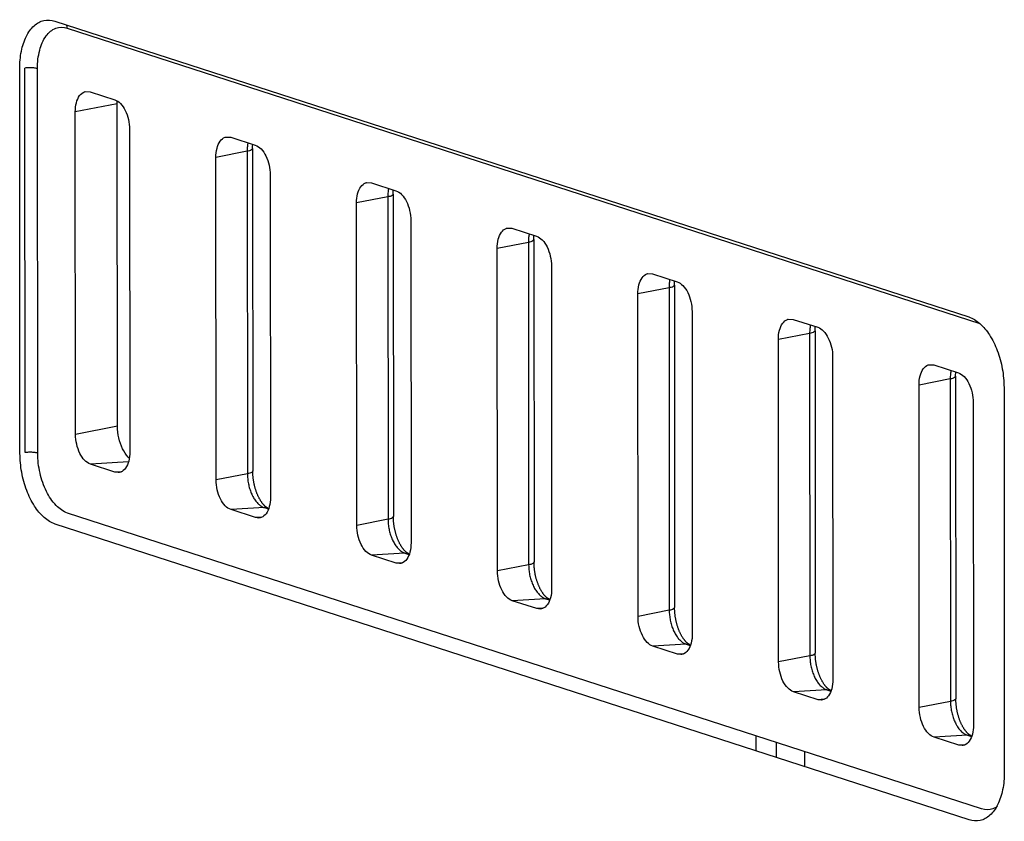
# Model space of a CAD drawing. Units: inches. Extents: x 0 to 34, y 0 to 22.
# Drawn here: x 22.5 to 23.2, y 16.4 to 16.9 of the extents above; entities that cross this region are included whole.
import ezdxf

# ---------------------------------------------------------------- set-up
doc = ezdxf.new("R2010")
doc.units = ezdxf.units.IN
doc.header["$LTSCALE"] = 1.87
doc.header["$MEASUREMENT"] = 0
doc.layers.get('0').update_dxf_attribs({"linetype": 'CONTINUOUS'})

msp = doc.modelspace()

# ---------------------------------------------------------------- linework, layer by layer
at = {"color": 6, "linetype": 'Continuous'}
for p, q in [((22.56724, 16.91449), (23.15907, 16.72288)), ((22.58687, 16.86885), (22.5901, 16.86874)), ((22.5901, 16.86874), (22.60603, 16.86359)), ((22.60778, 16.65218), (22.60762, 16.861)), ((22.58066, 16.64687), (22.5805, 16.85569)), ((22.61565, 16.84431), (22.6158, 16.63549)), ((22.67792, 16.83937), (22.68115, 16.83927)), ((22.68115, 16.83927), (22.69708, 16.83411)), ((22.69527, 16.8319), (22.69543, 16.62309)), ((22.67171, 16.61739), (22.67156, 16.82621)), ((22.7067, 16.81483), (22.70685, 16.60602)), ((22.76897, 16.80989), (22.7722, 16.80979)), ((22.7722, 16.80979), (22.78813, 16.80463)), ((22.78632, 16.80243), (22.78648, 16.59361)), ((22.76277, 16.58791), (22.76261, 16.79673)), ((22.79775, 16.78536), (22.79791, 16.57654)), ((22.86003, 16.78041), (22.86325, 16.78031)), ((22.86325, 16.78031), (22.87919, 16.77515)), ((22.87738, 16.77295), (22.87753, 16.56413)), ((22.85382, 16.55844), (22.85366, 16.76725)), ((22.8888, 16.75588), (22.88896, 16.54706)), ((22.95108, 16.75093), (22.9543, 16.75083)), ((22.9543, 16.75083), (22.97024, 16.74567)), ((22.96843, 16.74347), (22.96858, 16.53465)), ((22.94487, 16.52896), (22.94471, 16.73778)), ((22.97985, 16.7264), (22.98001, 16.51758)), ((23.04213, 16.72146), (23.04535, 16.72135)), ((23.04535, 16.72135), (23.06129, 16.71619)), ((23.05948, 16.71399), (23.05964, 16.50517)), ((23.03592, 16.49948), (23.03576, 16.7083)), ((23.0709, 16.69692), (23.07106, 16.4881)), ((23.13318, 16.69198), (23.13641, 16.69187)), ((23.13641, 16.69187), (23.15234, 16.68671)), ((23.12697, 16.47), (23.12682, 16.67882)), ((23.15053, 16.68451), (23.15069, 16.47569)), ((23.16196, 16.66744), (23.16211, 16.45862)), ((22.60621, 16.62244), (22.59028, 16.6276)), ((22.60836, 16.62216), (22.60621, 16.62244)), ((22.69726, 16.59296), (22.68133, 16.59812)), ((22.70525, 16.59911), (22.70563, 16.59898)), ((22.69941, 16.59268), (22.69726, 16.59296)), ((22.78831, 16.56348), (22.77238, 16.56864)), ((22.7963, 16.56963), (22.79669, 16.5695)), ((22.79046, 16.5632), (22.78831, 16.56348)), ((22.87937, 16.534), (22.86343, 16.53916)), ((22.88735, 16.54015), (22.88774, 16.54002)), ((22.88151, 16.53373), (22.87937, 16.534)), ((22.97042, 16.50453), (22.95448, 16.50968)), ((22.9784, 16.51067), (22.97879, 16.51055)), ((22.97257, 16.50425), (22.97042, 16.50453)), ((23.06946, 16.48119), (23.06984, 16.48107)), ((23.06147, 16.47505), (23.04554, 16.48021)), ((23.06362, 16.47477), (23.06147, 16.47505)), ((23.15252, 16.44557), (23.13659, 16.45073)), ((23.16051, 16.45171), (23.16089, 16.45159)), ((23.15467, 16.44529), (23.15252, 16.44557))]:
    msp.add_line(p, q, dxfattribs=at)
at = {"color": 9, "linetype": 'Continuous'}
for p, q in [((22.57527, 16.90999), (23.16614, 16.71869)), ((22.55618, 16.63469), (22.55599, 16.88374)), ((22.60762, 16.861), (22.5805, 16.85569)), ((22.6918, 16.83018), (22.67156, 16.82621)), ((22.6918, 16.83018), (22.69195, 16.62136)), ((22.78285, 16.8007), (22.76261, 16.79673)), ((22.78285, 16.8007), (22.78301, 16.59188)), ((22.8739, 16.77122), (22.85366, 16.76725)), ((22.8739, 16.77122), (22.87406, 16.5624)), ((22.96495, 16.74174), (22.94471, 16.73778)), ((22.96495, 16.74174), (22.96511, 16.53292)), ((23.05601, 16.71226), (23.03576, 16.7083)), ((23.05601, 16.71226), (23.05616, 16.50344)), ((23.14706, 16.68278), (23.12682, 16.67882)), ((23.14706, 16.68278), (23.14721, 16.47396)), ((22.60778, 16.65218), (22.58066, 16.64687)), ((22.61485, 16.62906), (22.59028, 16.6276)), ((22.61012, 16.62267), (22.60621, 16.62244)), ((22.69195, 16.62136), (22.67171, 16.61739)), ((22.70291, 16.5994), (22.68133, 16.59812)), ((22.70291, 16.5994), (22.70545, 16.59858)), ((22.70525, 16.59911), (22.70291, 16.5994)), ((22.70118, 16.59319), (22.69726, 16.59296)), ((22.78301, 16.59188), (22.76277, 16.58791)), ((22.79396, 16.56992), (22.77238, 16.56864)), ((22.79223, 16.56371), (22.78831, 16.56348)), ((22.79396, 16.56992), (22.7965, 16.5691)), ((22.7963, 16.56963), (22.79396, 16.56992)), ((22.87406, 16.5624), (22.85382, 16.55844)), ((22.88501, 16.54044), (22.86343, 16.53916)), ((22.88501, 16.54044), (22.88755, 16.53962)), ((22.88735, 16.54015), (22.88501, 16.54044)), ((22.88328, 16.53424), (22.87937, 16.534)), ((22.96511, 16.53292), (22.94487, 16.52896)), ((22.97607, 16.51096), (22.95448, 16.50968)), ((22.97607, 16.51096), (22.97861, 16.51014)), ((22.9784, 16.51067), (22.97607, 16.51096)), ((22.97433, 16.50476), (22.97042, 16.50453)), ((23.05616, 16.50344), (23.03592, 16.49948)), ((23.06712, 16.48148), (23.04554, 16.48021)), ((23.06712, 16.48148), (23.06966, 16.48066)), ((23.06946, 16.48119), (23.06712, 16.48148)), ((23.06538, 16.47528), (23.06147, 16.47505)), ((23.14721, 16.47396), (23.12697, 16.47)), ((23.15817, 16.45201), (23.13659, 16.45073)), ((23.15817, 16.45201), (23.16071, 16.45118)), ((23.16051, 16.45171), (23.15817, 16.45201)), ((23.15643, 16.4458), (23.15252, 16.44557))]:
    msp.add_line(p, q, dxfattribs=at)
at = {"color": 7, "linetype": 'Continuous'}
for p, q in [((22.54469, 16.63449), (22.5445, 16.88354)), ((22.54803, 16.63502), (22.54784, 16.88407)), ((23.18187, 16.67719), (23.18205, 16.42814)), ((23.16734, 16.40433), (22.57551, 16.59594)), ((23.15932, 16.3972), (22.56748, 16.58881)), ((23.02129, 16.44188), (23.02128, 16.45162)), ((23.03458, 16.43758), (23.03458, 16.44731)), ((23.05257, 16.44149), (23.05258, 16.43176))]:
    msp.add_line(p, q, dxfattribs=at)
for points, knots in [([(22.5445, 16.88354), (22.5445, 16.88739), (22.54513, 16.89465), (22.54817, 16.90434), (22.5531, 16.91163), (22.55998, 16.9156), (22.565, 16.91521), (22.56724, 16.91449)], [0, 0, 0, 0, 0.01153245, 0.02169227, 0.03018732, 0.03737706, 0.04442128, 0.04442128, 0.04442128, 0.04442128]), ([(22.55599, 16.88374), (22.55599, 16.88775), (22.55679, 16.89518), (22.5606, 16.90466), (22.56728, 16.91075), (22.57293, 16.91075), (22.57527, 16.90999)], [0, 0, 0, 0, 0.01205028, 0.02214411, 0.03016557, 0.03755312, 0.03755312, 0.03755312, 0.03755312]), ([(22.55599, 16.88374), (22.55524, 16.88398), (22.55346, 16.88425), (22.55073, 16.88436), (22.54878, 16.88422), (22.54784, 16.88407)], [0, 0, 0, 0, 0.002363619, 0.005342208, 0.008202266, 0.008202266, 0.008202266, 0.008202266]), ([(23.15907, 16.72288), (23.16167, 16.72204), (23.16688, 16.7187), (23.17306, 16.71102), (23.17795, 16.70097), (23.18109, 16.68943), (23.18186, 16.68128), (23.18187, 16.67719)], [0, 0, 0, 0, 0.00816965, 0.01799406, 0.02928896, 0.04145647, 0.0537088, 0.0537088, 0.0537088, 0.0537088]), ([(22.56748, 16.58881), (22.56489, 16.58965), (22.55967, 16.59298), (22.55349, 16.60066), (22.54861, 16.61071), (22.54546, 16.62225), (22.54469, 16.63041), (22.54469, 16.63449)], [0, 0, 0, 0, 0.00816965, 0.01799406, 0.02928896, 0.04145647, 0.0537088, 0.0537088, 0.0537088, 0.0537088]), ([(22.55618, 16.63469), (22.55543, 16.63493), (22.55365, 16.6352), (22.55092, 16.63531), (22.54897, 16.63517), (22.54803, 16.63502)], [0, 0, 0, 0, 0.002363619, 0.005342208, 0.008202266, 0.008202266, 0.008202266, 0.008202266]), ([(22.57551, 16.59594), (22.5727, 16.59685), (22.56712, 16.60095), (22.56118, 16.61015), (22.55718, 16.6218), (22.55618, 16.63036), (22.55618, 16.63469)], [0, 0, 0, 0, 0.00884892, 0.0198774, 0.03249361, 0.04549118, 0.04549118, 0.04549118, 0.04549118]), ([(23.18205, 16.42814), (23.18206, 16.4243), (23.18143, 16.41704), (23.17839, 16.40735), (23.17346, 16.40006), (23.16658, 16.39609), (23.16155, 16.39647), (23.15932, 16.3972)], [0, 0, 0, 0, 0.01153245, 0.02169227, 0.03018732, 0.03737706, 0.04442128, 0.04442128, 0.04442128, 0.04442128]), ([(23.17767, 16.40602), (23.17678, 16.40535), (23.17362, 16.40356), (23.16969, 16.40357), (23.16734, 16.40433)], [0, 0, 0, 0, 0.00335145, 0.010739, 0.010739, 0.010739, 0.010739])]:
    msp.add_open_spline(points, degree=3, knots=knots, dxfattribs=at)
msp.add_open_spline([(22.57527, 16.90999), (22.57527, 16.9107), (22.57516, 16.91142), (22.57492, 16.91208)], degree=3, dxfattribs=at)
at = {"color": 6, "linetype": 'Continuous'}
for points, knots in [([(22.5805, 16.85569), (22.5805, 16.85769), (22.5809, 16.86138), (22.58279, 16.86609), (22.5853, 16.86836), (22.58672, 16.8688), (22.58687, 16.86884)], [0, 0, 0, 0, 0.00599326, 0.01101348, 0.01500299, 0.01547369, 0.01547369, 0.01547369, 0.01547369]), ([(22.60603, 16.86359), (22.60743, 16.86313), (22.6102, 16.86109), (22.61316, 16.85652), (22.61515, 16.85073), (22.61564, 16.84647), (22.61565, 16.84431)], [0, 0, 0, 0, 0.00440106, 0.00988612, 0.01616086, 0.02262526, 0.02262526, 0.02262526, 0.02262526]), ([(22.67156, 16.82621), (22.67156, 16.82821), (22.67196, 16.8319), (22.67384, 16.83661), (22.67635, 16.83889), (22.67777, 16.83933), (22.67792, 16.83936)], [0, 0, 0, 0, 0.00599326, 0.01101348, 0.01500299, 0.01547369, 0.01547369, 0.01547369, 0.01547369]), ([(22.69527, 16.8319), (22.69527, 16.83219), (22.69528, 16.83276), (22.69531, 16.8336), (22.69534, 16.83423), (22.69537, 16.83458), (22.69538, 16.83466)], [0, 0, 0, 0, 0.000860633, 0.001704843, 0.00253194, 0.0027581, 0.0027581, 0.0027581, 0.0027581]), ([(22.69708, 16.83411), (22.69848, 16.83366), (22.70125, 16.83161), (22.70421, 16.82704), (22.7062, 16.82125), (22.7067, 16.81699), (22.7067, 16.81483)], [0, 0, 0, 0, 0.00440106, 0.00988612, 0.01616086, 0.02262526, 0.02262526, 0.02262526, 0.02262526]), ([(22.76261, 16.79673), (22.76261, 16.79873), (22.76301, 16.80243), (22.7649, 16.80714), (22.7674, 16.80941), (22.76882, 16.80985), (22.76898, 16.80989)], [0, 0, 0, 0, 0.00599326, 0.01101348, 0.01500299, 0.01547369, 0.01547369, 0.01547369, 0.01547369]), ([(22.78632, 16.80243), (22.78632, 16.80271), (22.78633, 16.80328), (22.78636, 16.80412), (22.7864, 16.80476), (22.78642, 16.80511), (22.78643, 16.80518)], [0, 0, 0, 0, 0.000860633, 0.001704843, 0.00253194, 0.0027581, 0.0027581, 0.0027581, 0.0027581]), ([(22.78813, 16.80463), (22.78953, 16.80418), (22.79231, 16.80213), (22.79526, 16.79756), (22.79725, 16.79177), (22.79775, 16.78751), (22.79775, 16.78536)], [0, 0, 0, 0, 0.00440106, 0.00988612, 0.01616086, 0.02262526, 0.02262526, 0.02262526, 0.02262526]), ([(22.85366, 16.76725), (22.85366, 16.76925), (22.85406, 16.77295), (22.85595, 16.77766), (22.85845, 16.77993), (22.85988, 16.78037), (22.86003, 16.78041)], [0, 0, 0, 0, 0.00599326, 0.01101348, 0.01500299, 0.01547369, 0.01547369, 0.01547369, 0.01547369]), ([(22.87738, 16.77295), (22.87738, 16.77323), (22.87738, 16.7738), (22.87741, 16.77465), (22.87745, 16.77528), (22.87747, 16.77563), (22.87748, 16.7757)], [0, 0, 0, 0, 0.000860633, 0.001704843, 0.00253194, 0.0027581, 0.0027581, 0.0027581, 0.0027581]), ([(22.87919, 16.77515), (22.88058, 16.7747), (22.88336, 16.77266), (22.88631, 16.76808), (22.8883, 16.76229), (22.8888, 16.75803), (22.8888, 16.75588)], [0, 0, 0, 0, 0.00440106, 0.00988612, 0.01616086, 0.02262526, 0.02262526, 0.02262526, 0.02262526]), ([(22.94471, 16.73778), (22.94471, 16.73977), (22.94511, 16.74347), (22.947, 16.74818), (22.9495, 16.75045), (22.95093, 16.75089), (22.95108, 16.75093)], [0, 0, 0, 0, 0.00599326, 0.01101348, 0.01500299, 0.01547369, 0.01547369, 0.01547369, 0.01547369]), ([(22.96843, 16.74347), (22.96843, 16.74375), (22.96843, 16.74432), (22.96846, 16.74517), (22.9685, 16.7458), (22.96853, 16.74615), (22.96853, 16.74622)], [0, 0, 0, 0, 0.000860633, 0.001704843, 0.00253194, 0.0027581, 0.0027581, 0.0027581, 0.0027581]), ([(22.97024, 16.74567), (22.97163, 16.74522), (22.97441, 16.74318), (22.97736, 16.73861), (22.97935, 16.73281), (22.97985, 16.72855), (22.97985, 16.7264)], [0, 0, 0, 0, 0.00440106, 0.00988612, 0.01616086, 0.02262526, 0.02262526, 0.02262526, 0.02262526]), ([(23.03576, 16.7083), (23.03576, 16.71029), (23.03616, 16.71399), (23.03805, 16.7187), (23.04055, 16.72097), (23.04198, 16.72141), (23.04213, 16.72145)], [0, 0, 0, 0, 0.00599326, 0.01101348, 0.01500299, 0.01547369, 0.01547369, 0.01547369, 0.01547369]), ([(23.05948, 16.71399), (23.05948, 16.71428), (23.05949, 16.71484), (23.05951, 16.71569), (23.05955, 16.71632), (23.05958, 16.71667), (23.05958, 16.71674)], [0, 0, 0, 0, 0.000860633, 0.001704843, 0.00253194, 0.0027581, 0.0027581, 0.0027581, 0.0027581]), ([(23.06129, 16.71619), (23.06268, 16.71574), (23.06546, 16.7137), (23.06842, 16.70913), (23.07041, 16.70333), (23.0709, 16.69907), (23.0709, 16.69692)], [0, 0, 0, 0, 0.00440106, 0.00988612, 0.01616086, 0.02262526, 0.02262526, 0.02262526, 0.02262526]), ([(23.12682, 16.67882), (23.12681, 16.68082), (23.12721, 16.68451), (23.1291, 16.68922), (23.13161, 16.69149), (23.13303, 16.69193), (23.13318, 16.69197)], [0, 0, 0, 0, 0.00599326, 0.01101348, 0.01500299, 0.01547369, 0.01547369, 0.01547369, 0.01547369]), ([(23.15053, 16.68451), (23.15053, 16.6848), (23.15054, 16.68537), (23.15057, 16.68621), (23.1506, 16.68684), (23.15063, 16.68719), (23.15063, 16.68727)], [0, 0, 0, 0, 0.000860633, 0.001704843, 0.00253194, 0.0027581, 0.0027581, 0.0027581, 0.0027581]), ([(23.15234, 16.68671), (23.15374, 16.68626), (23.15651, 16.68422), (23.15947, 16.67965), (23.16146, 16.67385), (23.16195, 16.6696), (23.16196, 16.66744)], [0, 0, 0, 0, 0.00440106, 0.00988612, 0.01616086, 0.02262526, 0.02262526, 0.02262526, 0.02262526]), ([(22.59028, 16.6276), (22.58888, 16.62805), (22.5861, 16.63009), (22.58315, 16.63466), (22.58116, 16.64046), (22.58066, 16.64472), (22.58066, 16.64687)], [0, 0, 0, 0, 0.00440106, 0.00988612, 0.01616086, 0.02262526, 0.02262526, 0.02262526, 0.02262526]), ([(22.61527, 16.63175), (22.61512, 16.63189), (22.61342, 16.63355), (22.61072, 16.63771), (22.60837, 16.64457), (22.60778, 16.64963), (22.60778, 16.65218)], [0, 0, 0, 0, 0.00062301, 0.00713183, 0.0145777, 0.02224865, 0.02224865, 0.02224865, 0.02224865]), ([(22.6158, 16.63549), (22.6158, 16.6335), (22.6154, 16.6298), (22.61351, 16.62509), (22.61073, 16.62256), (22.60888, 16.6222), (22.60836, 16.62217)], [0, 0, 0, 0, 0.00599326, 0.01101348, 0.01500299, 0.01656023, 0.01656023, 0.01656023, 0.01656023]), ([(22.70525, 16.59911), (22.70521, 16.59912), (22.70512, 16.59915), (22.70497, 16.59921), (22.7048, 16.5993), (22.7046, 16.59941), (22.70438, 16.59955), (22.70415, 16.59971), (22.70389, 16.59991), (22.70362, 16.60013), (22.70333, 16.60039), (22.70302, 16.60068), (22.70271, 16.601), (22.70239, 16.60135), (22.70205, 16.60174), (22.70171, 16.60217), (22.70137, 16.60263), (22.70102, 16.60312), (22.70067, 16.60365), (22.70032, 16.60421), (22.69997, 16.60481), (22.69963, 16.60543), (22.69929, 16.60609), (22.69895, 16.60678), (22.69863, 16.6075), (22.69831, 16.60825), (22.698, 16.60902), (22.69771, 16.60981), (22.69743, 16.61063), (22.69717, 16.61146), (22.69692, 16.61232), (22.69669, 16.61319), (22.69647, 16.61407), (22.69627, 16.61497), (22.6961, 16.61587), (22.69594, 16.61677), (22.6958, 16.61769), (22.69569, 16.6186), (22.69559, 16.61951), (22.69552, 16.62041), (22.69547, 16.62131), (22.69544, 16.6222), (22.69543, 16.62279), (22.69543, 16.62309)], [0, 0, 0, 0, 0.00012377, 0.00028322, 0.00047617, 0.0007033, 0.00096263, 0.00125275, 0.0015741, 0.00192823, 0.00231421, 0.00273211, 0.00318124, 0.0036617, 0.00417426, 0.00471896, 0.00529168, 0.00589548, 0.00653017, 0.00719297, 0.00788169, 0.00859865, 0.00934276, 0.0101074, 0.01089598, 0.01170733, 0.01253712, 0.01338397, 0.01424817, 0.01512708, 0.01601661, 0.01691735, 0.01782716, 0.01874235, 0.01966197, 0.02058393, 0.02150613, 0.02242623, 0.02334182, 0.02425134, 0.0251534, 0.02604423, 0.02692171, 0.02692171, 0.02692171, 0.02692171]), ([(22.68133, 16.59812), (22.67993, 16.59857), (22.67716, 16.60061), (22.6742, 16.60519), (22.67221, 16.61098), (22.67171, 16.61524), (22.67171, 16.61739)], [0, 0, 0, 0, 0.00440106, 0.00988612, 0.01616086, 0.02262526, 0.02262526, 0.02262526, 0.02262526]), ([(22.70685, 16.60602), (22.70685, 16.60402), (22.70646, 16.60032), (22.70456, 16.59561), (22.70178, 16.59308), (22.69993, 16.59272), (22.69941, 16.59269)], [0, 0, 0, 0, 0.00599326, 0.01101348, 0.01500299, 0.01656023, 0.01656023, 0.01656023, 0.01656023]), ([(22.7963, 16.56963), (22.79626, 16.56964), (22.79617, 16.56967), (22.79603, 16.56974), (22.79585, 16.56982), (22.79566, 16.56993), (22.79544, 16.57007), (22.7952, 16.57024), (22.79494, 16.57043), (22.79467, 16.57065), (22.79438, 16.57091), (22.79408, 16.5712), (22.79376, 16.57152), (22.79344, 16.57188), (22.79311, 16.57227), (22.79277, 16.57269), (22.79242, 16.57315), (22.79207, 16.57364), (22.79172, 16.57417), (22.79137, 16.57473), (22.79102, 16.57533), (22.79068, 16.57596), (22.79034, 16.57661), (22.79, 16.5773), (22.78968, 16.57802), (22.78936, 16.57877), (22.78906, 16.57954), (22.78876, 16.58033), (22.78848, 16.58115), (22.78822, 16.58199), (22.78797, 16.58284), (22.78774, 16.58371), (22.78752, 16.58459), (22.78733, 16.58549), (22.78715, 16.58639), (22.78699, 16.5873), (22.78686, 16.58821), (22.78674, 16.58912), (22.78665, 16.59003), (22.78657, 16.59094), (22.78652, 16.59184), (22.78649, 16.59273), (22.78648, 16.59331), (22.78648, 16.59361)], [0, 0, 0, 0, 0.00012377, 0.00028322, 0.00047617, 0.0007033, 0.00096263, 0.00125275, 0.0015741, 0.00192823, 0.00231421, 0.00273211, 0.00318124, 0.0036617, 0.00417426, 0.00471896, 0.00529168, 0.00589548, 0.00653017, 0.00719297, 0.00788169, 0.00859865, 0.00934276, 0.0101074, 0.01089598, 0.01170733, 0.01253712, 0.01338397, 0.01424817, 0.01512708, 0.01601661, 0.01691735, 0.01782716, 0.01874235, 0.01966197, 0.02058393, 0.02150613, 0.02242623, 0.02334182, 0.02425134, 0.0251534, 0.02604423, 0.02692171, 0.02692171, 0.02692171, 0.02692171]), ([(22.77238, 16.56864), (22.77098, 16.56909), (22.76821, 16.57114), (22.76525, 16.57571), (22.76326, 16.5815), (22.76277, 16.58576), (22.76277, 16.58791)], [0, 0, 0, 0, 0.00440106, 0.00988612, 0.01616086, 0.02262526, 0.02262526, 0.02262526, 0.02262526]), ([(22.79791, 16.57654), (22.79791, 16.57454), (22.79751, 16.57084), (22.79562, 16.56613), (22.79283, 16.5636), (22.79098, 16.56325), (22.79046, 16.56321)], [0, 0, 0, 0, 0.00599326, 0.01101348, 0.01500299, 0.01656023, 0.01656023, 0.01656023, 0.01656023]), ([(22.88735, 16.54015), (22.88731, 16.54016), (22.88722, 16.54019), (22.88708, 16.54026), (22.88691, 16.54034), (22.88671, 16.54045), (22.88649, 16.54059), (22.88625, 16.54076), (22.88599, 16.54095), (22.88572, 16.54118), (22.88543, 16.54143), (22.88513, 16.54172), (22.88481, 16.54204), (22.88449, 16.5424), (22.88416, 16.54279), (22.88382, 16.54321), (22.88347, 16.54367), (22.88313, 16.54416), (22.88278, 16.54469), (22.88242, 16.54525), (22.88208, 16.54585), (22.88173, 16.54648), (22.88139, 16.54714), (22.88106, 16.54782), (22.88073, 16.54854), (22.88041, 16.54929), (22.88011, 16.55006), (22.87982, 16.55085), (22.87954, 16.55167), (22.87927, 16.55251), (22.87902, 16.55336), (22.87879, 16.55423), (22.87857, 16.55511), (22.87838, 16.55601), (22.8782, 16.55691), (22.87805, 16.55782), (22.87791, 16.55873), (22.87779, 16.55964), (22.8777, 16.56055), (22.87762, 16.56146), (22.87757, 16.56236), (22.87754, 16.56325), (22.87753, 16.56384), (22.87753, 16.56413)], [0, 0, 0, 0, 0.00012377, 0.00028322, 0.00047617, 0.0007033, 0.00096263, 0.00125275, 0.0015741, 0.00192823, 0.00231421, 0.00273211, 0.00318124, 0.0036617, 0.00417426, 0.00471896, 0.00529168, 0.00589548, 0.00653017, 0.00719297, 0.00788169, 0.00859865, 0.00934276, 0.0101074, 0.01089598, 0.01170732, 0.01253712, 0.01338397, 0.01424817, 0.01512708, 0.01601661, 0.01691735, 0.01782716, 0.01874235, 0.01966197, 0.02058393, 0.02150613, 0.02242623, 0.02334182, 0.02425134, 0.0251534, 0.02604423, 0.02692171, 0.02692171, 0.02692171, 0.02692171]), ([(22.86343, 16.53916), (22.86204, 16.53961), (22.85926, 16.54166), (22.85631, 16.54623), (22.85431, 16.55202), (22.85382, 16.55628), (22.85382, 16.55844)], [0, 0, 0, 0, 0.00440106, 0.00988612, 0.01616086, 0.02262526, 0.02262526, 0.02262526, 0.02262526]), ([(22.88896, 16.54706), (22.88896, 16.54506), (22.88856, 16.54137), (22.88667, 16.53665), (22.88388, 16.53412), (22.88203, 16.53377), (22.88151, 16.53374)], [0, 0, 0, 0, 0.00599326, 0.01101348, 0.01500299, 0.01656023, 0.01656023, 0.01656023, 0.01656023]), ([(22.9784, 16.51067), (22.97836, 16.51068), (22.97828, 16.51072), (22.97813, 16.51078), (22.97796, 16.51086), (22.97776, 16.51098), (22.97754, 16.51111), (22.9773, 16.51128), (22.97704, 16.51147), (22.97677, 16.5117), (22.97648, 16.51195), (22.97618, 16.51224), (22.97587, 16.51256), (22.97554, 16.51292), (22.97521, 16.51331), (22.97487, 16.51373), (22.97453, 16.51419), (22.97418, 16.51468), (22.97383, 16.51521), (22.97348, 16.51577), (22.97313, 16.51637), (22.97278, 16.517), (22.97244, 16.51766), (22.97211, 16.51835), (22.97178, 16.51906), (22.97147, 16.51981), (22.97116, 16.52058), (22.97087, 16.52138), (22.97059, 16.52219), (22.97032, 16.52303), (22.97007, 16.52388), (22.96984, 16.52475), (22.96963, 16.52564), (22.96943, 16.52653), (22.96925, 16.52743), (22.9691, 16.52834), (22.96896, 16.52925), (22.96884, 16.53016), (22.96875, 16.53107), (22.96868, 16.53198), (22.96862, 16.53288), (22.96859, 16.53377), (22.96858, 16.53436), (22.96858, 16.53465)], [0, 0, 0, 0, 0.00012377, 0.00028322, 0.00047617, 0.0007033, 0.00096263, 0.00125275, 0.0015741, 0.00192823, 0.00231421, 0.00273211, 0.00318124, 0.0036617, 0.00417426, 0.00471896, 0.00529168, 0.00589548, 0.00653017, 0.00719297, 0.00788169, 0.00859865, 0.00934276, 0.0101074, 0.01089598, 0.01170733, 0.01253712, 0.01338397, 0.01424817, 0.01512708, 0.01601661, 0.01691735, 0.01782716, 0.01874235, 0.01966197, 0.02058393, 0.02150613, 0.02242623, 0.02334182, 0.02425134, 0.0251534, 0.02604423, 0.02692171, 0.02692171, 0.02692171, 0.02692171]), ([(22.95448, 16.50968), (22.95309, 16.51014), (22.95031, 16.51218), (22.94736, 16.51675), (22.94537, 16.52254), (22.94487, 16.5268), (22.94487, 16.52896)], [0, 0, 0, 0, 0.00440106, 0.00988612, 0.01616086, 0.02262526, 0.02262526, 0.02262526, 0.02262526]), ([(22.98001, 16.51758), (22.98001, 16.51558), (22.97961, 16.51189), (22.97772, 16.50718), (22.97493, 16.50465), (22.97308, 16.50429), (22.97257, 16.50426)], [0, 0, 0, 0, 0.00599326, 0.01101348, 0.01500299, 0.01656023, 0.01656023, 0.01656023, 0.01656023]), ([(23.06946, 16.48119), (23.06942, 16.4812), (23.06933, 16.48124), (23.06918, 16.4813), (23.06901, 16.48139), (23.06881, 16.4815), (23.06859, 16.48163), (23.06835, 16.4818), (23.0681, 16.48199), (23.06782, 16.48222), (23.06753, 16.48247), (23.06723, 16.48276), (23.06692, 16.48308), (23.06659, 16.48344), (23.06626, 16.48383), (23.06592, 16.48425), (23.06558, 16.48471), (23.06523, 16.48521), (23.06488, 16.48573), (23.06453, 16.4863), (23.06418, 16.48689), (23.06383, 16.48752), (23.06349, 16.48818), (23.06316, 16.48887), (23.06283, 16.48959), (23.06252, 16.49033), (23.06221, 16.4911), (23.06192, 16.4919), (23.06164, 16.49271), (23.06137, 16.49355), (23.06112, 16.4944), (23.06089, 16.49527), (23.06068, 16.49616), (23.06048, 16.49705), (23.06031, 16.49795), (23.06015, 16.49886), (23.06001, 16.49977), (23.0599, 16.50068), (23.0598, 16.50159), (23.05973, 16.5025), (23.05968, 16.5034), (23.05964, 16.50429), (23.05964, 16.50488), (23.05964, 16.50517)], [0, 0, 0, 0, 0.00012377, 0.00028322, 0.00047617, 0.0007033, 0.00096263, 0.00125275, 0.0015741, 0.00192823, 0.00231421, 0.00273211, 0.00318124, 0.0036617, 0.00417426, 0.00471896, 0.00529168, 0.00589548, 0.00653017, 0.00719297, 0.00788169, 0.00859865, 0.00934276, 0.0101074, 0.01089598, 0.01170733, 0.01253712, 0.01338397, 0.01424817, 0.01512708, 0.01601661, 0.01691735, 0.01782716, 0.01874235, 0.01966197, 0.02058393, 0.02150613, 0.02242623, 0.02334182, 0.02425134, 0.0251534, 0.02604423, 0.02692171, 0.02692171, 0.02692171, 0.02692171]), ([(23.04554, 16.48021), (23.04414, 16.48066), (23.04136, 16.4827), (23.03841, 16.48727), (23.03642, 16.49307), (23.03592, 16.49732), (23.03592, 16.49948)], [0, 0, 0, 0, 0.00440106, 0.00988612, 0.01616086, 0.02262526, 0.02262526, 0.02262526, 0.02262526]), ([(23.07106, 16.4881), (23.07106, 16.4861), (23.07066, 16.48241), (23.06877, 16.4777), (23.06599, 16.47517), (23.06414, 16.47481), (23.06362, 16.47478)], [0, 0, 0, 0, 0.00599326, 0.01101348, 0.01500299, 0.01656023, 0.01656023, 0.01656023, 0.01656023]), ([(23.16051, 16.45171), (23.16047, 16.45173), (23.16038, 16.45176), (23.16023, 16.45182), (23.16006, 16.45191), (23.15986, 16.45202), (23.15964, 16.45216), (23.15941, 16.45232), (23.15915, 16.45252), (23.15887, 16.45274), (23.15859, 16.453), (23.15828, 16.45328), (23.15797, 16.45361), (23.15765, 16.45396), (23.15731, 16.45435), (23.15697, 16.45478), (23.15663, 16.45523), (23.15628, 16.45573), (23.15593, 16.45626), (23.15558, 16.45682), (23.15523, 16.45741), (23.15489, 16.45804), (23.15455, 16.4587), (23.15421, 16.45939), (23.15389, 16.46011), (23.15357, 16.46085), (23.15326, 16.46162), (23.15297, 16.46242), (23.15269, 16.46323), (23.15243, 16.46407), (23.15218, 16.46493), (23.15194, 16.4658), (23.15173, 16.46668), (23.15153, 16.46757), (23.15136, 16.46847), (23.1512, 16.46938), (23.15106, 16.47029), (23.15095, 16.47121), (23.15085, 16.47212), (23.15078, 16.47302), (23.15073, 16.47392), (23.1507, 16.47481), (23.15069, 16.4754), (23.15069, 16.47569)], [0, 0, 0, 0, 0.00012377, 0.00028322, 0.00047617, 0.0007033, 0.00096263, 0.00125275, 0.0015741, 0.00192823, 0.00231421, 0.00273211, 0.00318124, 0.0036617, 0.00417426, 0.00471896, 0.00529168, 0.00589548, 0.00653017, 0.00719297, 0.00788169, 0.00859865, 0.00934276, 0.0101074, 0.01089598, 0.01170733, 0.01253712, 0.01338397, 0.01424817, 0.01512708, 0.01601661, 0.01691735, 0.01782716, 0.01874235, 0.01966197, 0.02058393, 0.02150613, 0.02242623, 0.02334182, 0.02425134, 0.0251534, 0.02604423, 0.02692171, 0.02692171, 0.02692171, 0.02692171]), ([(23.13659, 16.45073), (23.13519, 16.45118), (23.13242, 16.45322), (23.12946, 16.45779), (23.12747, 16.46359), (23.12697, 16.46785), (23.12697, 16.47)], [0, 0, 0, 0, 0.00440106, 0.00988612, 0.01616086, 0.02262526, 0.02262526, 0.02262526, 0.02262526]), ([(23.16211, 16.45862), (23.16211, 16.45663), (23.16171, 16.45293), (23.15982, 16.44822), (23.15704, 16.44569), (23.15519, 16.44533), (23.15467, 16.4453)], [0, 0, 0, 0, 0.00599326, 0.01101348, 0.01500299, 0.01656023, 0.01656023, 0.01656023, 0.01656023])]:
    msp.add_open_spline(points, degree=3, knots=knots, dxfattribs=at)
msp.add_open_spline([(22.60762, 16.861), (22.60762, 16.86148), (22.60763, 16.86195), (22.60765, 16.86243)], degree=3, dxfattribs=at)
at = {"color": 9, "linetype": 'Continuous'}
for points, knots in [([(22.69232, 16.83565), (22.69216, 16.83487), (22.69189, 16.83306), (22.6918, 16.83122), (22.6918, 16.83018)], [0, 0, 0, 0, 0.002365234, 0.005501484, 0.005501484, 0.005501484, 0.005501484]), ([(22.69518, 16.83193), (22.69509, 16.8316), (22.69421, 16.83047), (22.69276, 16.83036), (22.6918, 16.83018)], [0, 0, 0, 0, 0.001029689, 0.00397042, 0.00397042, 0.00397042, 0.00397042]), ([(22.78337, 16.80617), (22.78321, 16.80539), (22.78294, 16.80358), (22.78285, 16.80174), (22.78285, 16.8007)], [0, 0, 0, 0, 0.002365234, 0.005501484, 0.005501484, 0.005501484, 0.005501484]), ([(22.78623, 16.80245), (22.78615, 16.80212), (22.78526, 16.80099), (22.78381, 16.80089), (22.78285, 16.8007)], [0, 0, 0, 0, 0.001029689, 0.00397042, 0.00397042, 0.00397042, 0.00397042]), ([(22.87442, 16.77669), (22.87427, 16.77592), (22.87399, 16.7741), (22.8739, 16.77226), (22.8739, 16.77122)], [0, 0, 0, 0, 0.002365234, 0.005501484, 0.005501484, 0.005501484, 0.005501484]), ([(22.87728, 16.77297), (22.8772, 16.77264), (22.87631, 16.77151), (22.87486, 16.77141), (22.8739, 16.77122)], [0, 0, 0, 0, 0.001029689, 0.00397042, 0.00397042, 0.00397042, 0.00397042]), ([(22.96548, 16.74721), (22.96532, 16.74644), (22.96504, 16.74462), (22.96495, 16.74279), (22.96495, 16.74174)], [0, 0, 0, 0, 0.002365234, 0.005501484, 0.005501484, 0.005501484, 0.005501484]), ([(22.96834, 16.74349), (22.96825, 16.74316), (22.96736, 16.74203), (22.96592, 16.74193), (22.96495, 16.74174)], [0, 0, 0, 0, 0.001029689, 0.00397042, 0.00397042, 0.00397042, 0.00397042]), ([(23.05653, 16.71773), (23.05637, 16.71696), (23.0561, 16.71514), (23.056, 16.71331), (23.05601, 16.71226)], [0, 0, 0, 0, 0.002365234, 0.005501484, 0.005501484, 0.005501484, 0.005501484]), ([(23.05939, 16.71401), (23.0593, 16.71368), (23.05842, 16.71255), (23.05697, 16.71245), (23.05601, 16.71226)], [0, 0, 0, 0, 0.001029689, 0.00397042, 0.00397042, 0.00397042, 0.00397042]), ([(23.14758, 16.68825), (23.14742, 16.68748), (23.14715, 16.68566), (23.14706, 16.68383), (23.14706, 16.68278)], [0, 0, 0, 0, 0.002365234, 0.005501484, 0.005501484, 0.005501484, 0.005501484]), ([(23.15044, 16.68453), (23.15035, 16.6842), (23.14947, 16.68307), (23.14802, 16.68297), (23.14706, 16.68278)], [0, 0, 0, 0, 0.001029689, 0.00397042, 0.00397042, 0.00397042, 0.00397042]), ([(22.69534, 16.62311), (22.69525, 16.62278), (22.69436, 16.62165), (22.69292, 16.62155), (22.69195, 16.62136)], [0, 0, 0, 0, 0.001029691, 0.00397042, 0.00397042, 0.00397042, 0.00397042]), ([(22.69195, 16.62136), (22.69196, 16.62028), (22.69207, 16.61811), (22.69256, 16.61489), (22.69335, 16.61175), (22.69442, 16.60878), (22.69576, 16.60607), (22.69731, 16.60369), (22.69905, 16.60174), (22.7009, 16.60027), (22.70225, 16.59961), (22.70291, 16.5994)], [0, 0, 0, 0, 0.00322513, 0.00650617, 0.00976237, 0.01292906, 0.01596082, 0.01880879, 0.02142222, 0.02377005, 0.02586164, 0.02586164, 0.02586164, 0.02586164]), ([(22.78639, 16.59363), (22.7863, 16.5933), (22.78542, 16.59217), (22.78397, 16.59207), (22.78301, 16.59188)], [0, 0, 0, 0, 0.001029691, 0.00397042, 0.00397042, 0.00397042, 0.00397042]), ([(22.78301, 16.59188), (22.78301, 16.5908), (22.78312, 16.58863), (22.78361, 16.58541), (22.7844, 16.58227), (22.78548, 16.5793), (22.78681, 16.57659), (22.78836, 16.57421), (22.7901, 16.57226), (22.79195, 16.57079), (22.7933, 16.57014), (22.79396, 16.56992)], [0, 0, 0, 0, 0.00322513, 0.00650617, 0.00976237, 0.01292906, 0.01596082, 0.01880879, 0.02142222, 0.02377005, 0.02586164, 0.02586164, 0.02586164, 0.02586164]), ([(22.87744, 16.56415), (22.87735, 16.56382), (22.87647, 16.56269), (22.87502, 16.56259), (22.87406, 16.5624)], [0, 0, 0, 0, 0.001029691, 0.00397042, 0.00397042, 0.00397042, 0.00397042]), ([(22.87406, 16.5624), (22.87406, 16.56133), (22.87417, 16.55916), (22.87466, 16.55593), (22.87545, 16.55279), (22.87653, 16.54982), (22.87786, 16.54711), (22.87942, 16.54473), (22.88115, 16.54278), (22.883, 16.54131), (22.88435, 16.54066), (22.88501, 16.54044)], [0, 0, 0, 0, 0.00322513, 0.00650617, 0.00976237, 0.01292906, 0.01596082, 0.01880879, 0.02142222, 0.02377005, 0.02586164, 0.02586164, 0.02586164, 0.02586164]), ([(22.96849, 16.53467), (22.96841, 16.53434), (22.96752, 16.53321), (22.96607, 16.53311), (22.96511, 16.53292)], [0, 0, 0, 0, 0.001029691, 0.00397042, 0.00397042, 0.00397042, 0.00397042]), ([(22.96511, 16.53292), (22.96511, 16.53185), (22.96523, 16.52968), (22.96571, 16.52645), (22.9665, 16.52331), (22.96758, 16.52034), (22.96891, 16.51763), (22.97047, 16.51526), (22.9722, 16.5133), (22.97405, 16.51183), (22.9754, 16.51118), (22.97607, 16.51096)], [0, 0, 0, 0, 0.00322513, 0.00650617, 0.00976237, 0.01292906, 0.01596082, 0.01880879, 0.02142222, 0.02377005, 0.02586164, 0.02586164, 0.02586164, 0.02586164]), ([(23.05954, 16.50519), (23.05946, 16.50486), (23.05857, 16.50374), (23.05712, 16.50363), (23.05616, 16.50344)], [0, 0, 0, 0, 0.001029691, 0.00397042, 0.00397042, 0.00397042, 0.00397042]), ([(23.05616, 16.50344), (23.05616, 16.50237), (23.05628, 16.5002), (23.05676, 16.49698), (23.05756, 16.49383), (23.05863, 16.49087), (23.05996, 16.48815), (23.06152, 16.48578), (23.06325, 16.48382), (23.06511, 16.48235), (23.06645, 16.4817), (23.06712, 16.48148)], [0, 0, 0, 0, 0.00322513, 0.00650617, 0.00976237, 0.01292906, 0.01596082, 0.01880879, 0.02142222, 0.02377005, 0.02586164, 0.02586164, 0.02586164, 0.02586164]), ([(23.1506, 16.47572), (23.15051, 16.47538), (23.14962, 16.47426), (23.14818, 16.47415), (23.14721, 16.47396)], [0, 0, 0, 0, 0.001029691, 0.00397042, 0.00397042, 0.00397042, 0.00397042]), ([(23.14721, 16.47396), (23.14721, 16.47289), (23.14733, 16.47072), (23.14782, 16.4675), (23.14861, 16.46436), (23.14968, 16.46139), (23.15102, 16.45867), (23.15257, 16.4563), (23.1543, 16.45434), (23.15616, 16.45287), (23.15751, 16.45222), (23.15817, 16.45201)], [0, 0, 0, 0, 0.00322513, 0.00650617, 0.00976237, 0.01292906, 0.01596082, 0.01880879, 0.02142222, 0.02377005, 0.02586164, 0.02586164, 0.02586164, 0.02586164])]:
    msp.add_open_spline(points, degree=3, knots=knots, dxfattribs=at)

doc.saveas('drawing.dxf')
